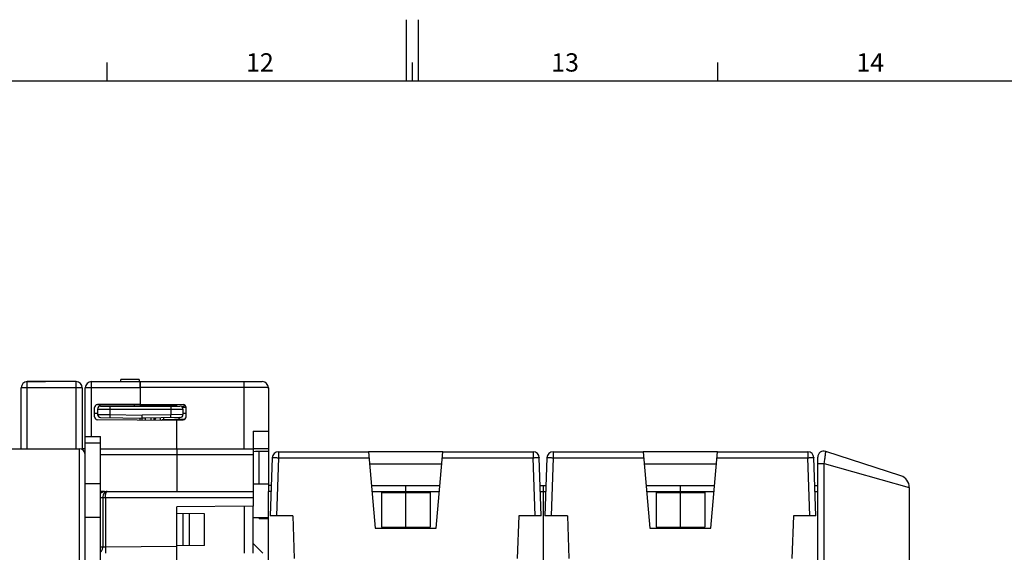
# Model space of a CAD drawing. Units: millimetres. Extents: x 0 to 1189, y 0 to 841.
# Drawn here: x 530 to 691, y 754 to 841 of the extents above; entities that cross this region are included whole.
import ezdxf

# ---------------------------------------------------------------- set-up
doc = ezdxf.new("R2010")
doc.units = ezdxf.units.MM
doc.header["$LTSCALE"] = 65.395
doc.layers.get('0').update_dxf_attribs({"linetype": 'CONTINUOUS'})
for name, color, linetype in [('08_DRAFTS', 7, 'CONTINUOUS'), ('09_ROUNDS', 7, 'CONTINUOUS'), ('10_CHAMFER', 7, 'CONTINUOUS')]:
    doc.layers.add(name, color=color, linetype=linetype)
doc.styles.add('TEXTSTYLE_2', font='helveticaneue_medium.ttf')

msp = doc.modelspace()

# ---------------------------------------------------------------- linework, layer by layer
at = {"color": 7, "linetype": 'Continuous'}
for p, q in [((593.5, 831), (593.5, 841)), ((595.5, 831), (595.5, 841)), ((544.5, 831), (544.5, 834)), ((594.5, 831), (594.5, 834)), ((644.5, 831), (644.5, 834)), ((10, 831), (1179, 831)), ((531.394, 781.741), (534.394, 781.741)), ((534.394, 781.711), (534.394, 781.741)), ((543.397, 770.711), (543.397, 772.705)), ((540.897, 770.711), (540.394, 770.711)), ((543.397, 764.961), (540.897, 764.961)), ((568.397, 764.961), (570.897, 764.961)), ((570.897, 764.961), (570.897, 764.711)), ((570.897, 738.108), (570.897, 763.711)), ((589.397, 763.539), (589.397, 757.882)), ((589.397, 763.539), (597.397, 763.539)), ((593.397, 757.882), (593.397, 763.539)), ((597.397, 763.539), (597.397, 757.882)), ((615.897, 763.711), (615.897, 738.108)), ((634.397, 763.539), (642.397, 763.539)), ((634.397, 763.539), (634.397, 757.882)), ((638.397, 757.882), (638.397, 763.539)), ((642.397, 763.539), (642.397, 757.882)), ((543.397, 759.461), (540.897, 759.461)), ((568.397, 759.461), (570.897, 759.461)), ((569.397, 759.461), (569.397, 759.211)), ((570.897, 759.211), (569.397, 759.211)), ((589.397, 757.882), (597.397, 757.882)), ((634.397, 757.882), (642.397, 757.882))]:
    msp.add_line(p, q, dxfattribs=at)
at = {"layer": '08_DRAFTS', "color": 7, "linetype": 'Continuous'}
for p, q in [((549.89, 780.511), (549.897, 780.511)), ((549.897, 780.711), (549.897, 778.026)), ((542.897, 777.957), (542.897, 777.965)), ((555.897, 777.861), (549.897, 777.861)), ((555.897, 777.711), (555.897, 777.974)), ((549.897, 775.395), (549.897, 775.716)), ((555.897, 770.711), (555.897, 775.555)), ((568.397, 773.592), (570.897, 773.614)), ((568.397, 773.592), (568.397, 770.711)), ((570.897, 773.614), (570.897, 770.763)), ((568.397, 770.741), (570.897, 770.763)), ((569.397, 764.961), (569.397, 770.211)), ((599.49, 770.211), (587.303, 770.211)), ((644.49, 770.211), (632.303, 770.211)), ((599.315, 768.211), (587.478, 768.211)), ((644.315, 768.211), (632.478, 768.211)), ((543.397, 763.38), (543.397, 763.711)), ((544.04, 763.711), (543.397, 763.711)), ((568.397, 761.32), (555.897, 761.211)), ((560.446, 760.058), (555.897, 760.097)), ((556.947, 754.834), (556.947, 760.088)), ((557.947, 754.842), (557.947, 760.08)), ((560.446, 754.864), (560.446, 760.058)), ((566.897, 761.307), (566.897, 753.615)), ((568.397, 753.602), (568.397, 761.32)), ((574.897, 759.711), (575.141, 752.711)), ((611.897, 759.711), (611.652, 752.711)), ((619.897, 759.711), (620.141, 752.711)), ((656.897, 759.711), (656.652, 752.711)), ((588.397, 757.711), (598.397, 757.711)), ((633.397, 757.711), (643.397, 757.711)), ((560.446, 754.864), (555.897, 754.824))]:
    msp.add_line(p, q, dxfattribs=at)
at = {"layer": '09_ROUNDS', "color": 7, "linetype": 'Continuous'}
for p, q in [((531.394, 781.711), (531.394, 781.741)), ((539.394, 781.711), (531.394, 781.711)), ((541.897, 781.711), (569.897, 781.711)), ((549.697, 782.065), (546.697, 782.065)), ((549.697, 782.065), (549.697, 781.711)), ((549.879, 781.711), (549.897, 779.711)), ((549.897, 780.711), (549.888, 781.711)), ((530.394, 770.711), (530.394, 780.711)), ((540.394, 780.711), (540.394, 770.578)), ((540.897, 749.749), (540.897, 780.711)), ((549.897, 780.661), (549.888, 780.661)), ((570.897, 780.711), (570.897, 773.614)), ((549.897, 778.026), (542.892, 777.965)), ((542.897, 777.957), (549.897, 777.895)), ((543.397, 777.711), (556.397, 777.711)), ((549.897, 778.026), (556.901, 777.965)), ((549.897, 777.895), (549.897, 777.711)), ((556.641, 777.646), (557.266, 777.802)), ((542.397, 775.957), (542.397, 777.465)), ((542.897, 776.465), (542.397, 776.461)), ((542.897, 777.211), (542.897, 776.33)), ((550.197, 775.393), (550.197, 776.211)), ((557.397, 777.461), (556.829, 777.461)), ((556.897, 777.211), (556.897, 776.319)), ((557.397, 775.957), (557.397, 777.465)), ((555.897, 775.343), (542.892, 775.457)), ((543.388, 775.83), (550.706, 775.702)), ((556.405, 775.819), (550.197, 775.711)), ((552.197, 775.375), (552.197, 775.746)), ((553.679, 775.478), (557.249, 775.602)), ((553.697, 775.772), (553.697, 775.478)), ((555.897, 775.448), (556.901, 775.457)), ((540.897, 772.705), (543.397, 772.705)), ((409.197, 770.711), (539.897, 770.711)), ((543.397, 763.711), (543.397, 770.711)), ((543.397, 770.711), (568.397, 770.711)), ((555.897, 770.711), (555.897, 763.711)), ((568.397, 770.711), (568.397, 761.32)), ((572.531, 770.211), (587.303, 770.211)), ((587.303, 770.211), (588.397, 757.711)), ((598.397, 757.711), (599.49, 770.211)), ((599.49, 770.211), (614.262, 770.211)), ((617.531, 770.211), (632.303, 770.211)), ((632.303, 770.211), (633.397, 757.711)), ((643.397, 757.711), (644.49, 770.211)), ((644.49, 770.211), (659.262, 770.211)), ((674.515, 766.286), (662.206, 770.286)), ((571.532, 769.246), (571.199, 759.711)), ((615.594, 759.711), (615.261, 769.246)), ((616.532, 769.246), (616.199, 759.711)), ((660.594, 759.711), (660.261, 769.246)), ((660.897, 749.747), (660.897, 769.335)), ((570.897, 764.711), (570.897, 763.711)), ((571.374, 764.711), (570.897, 764.711)), ((587.784, 764.711), (599.009, 764.711)), ((593.397, 763.539), (593.397, 764.711)), ((615.42, 764.711), (616.374, 764.711)), ((615.897, 764.711), (615.897, 763.711)), ((632.784, 764.711), (644.009, 764.711)), ((638.397, 763.539), (638.397, 764.711)), ((660.42, 764.711), (660.897, 764.711)), ((543.397, 638.602), (543.397, 763.38)), ((544.04, 763.711), (568.397, 763.711)), ((675.897, 764.384), (675.897, 605.709)), ((555.897, 638.711), (555.897, 761.211)), ((574.897, 759.711), (571.199, 759.711)), ((615.594, 759.711), (611.897, 759.711)), ((619.897, 759.711), (616.199, 759.711)), ((660.594, 759.711), (656.897, 759.711)), ((593.397, 757.711), (593.397, 757.882)), ((638.397, 757.711), (638.397, 757.882))]:
    msp.add_line(p, q, dxfattribs=at)
at = {"layer": '09_ROUNDS', "color": 9, "linetype": 'Continuous'}
for p, q in [((531.394, 770.711), (531.394, 781.711)), ((539.394, 770.711), (539.394, 781.711)), ((541.897, 772.705), (541.897, 781.711)), ((566.897, 770.711), (566.897, 781.711)), ((540.394, 780.711), (530.394, 780.711)), ((541.897, 780.746), (549.888, 780.746)), ((566.897, 780.746), (549.896, 780.746)), ((544.897, 777.711), (544.897, 776.304)), ((548.905, 777.904), (548.905, 777.711)), ((554.897, 777.711), (554.897, 776.293)), ((542.897, 777.211), (556.897, 777.211)), ((542.897, 776.33), (544.897, 776.304)), ((544.897, 776.304), (544.888, 775.804)), ((544.897, 776.304), (550.197, 776.211)), ((554.897, 776.293), (550.197, 776.211)), ((556.897, 776.319), (554.897, 776.293)), ((554.905, 775.793), (554.897, 776.293)), ((557.397, 776.496), (556.897, 776.496)), ((553.197, 775.367), (553.197, 775.763)), ((556.197, 775.816), (556.197, 775.566)), ((540.897, 771.705), (543.397, 771.705)), ((539.897, 770.711), (539.897, 749.749)), ((543.397, 769.746), (568.397, 769.746)), ((572.531, 770.211), (572.531, 769.246)), ((614.262, 770.211), (614.262, 769.246)), ((617.531, 770.211), (617.531, 769.246)), ((659.262, 770.211), (659.262, 769.246)), ((572.531, 769.246), (572.198, 759.711)), ((572.531, 769.246), (587.387, 769.246)), ((599.406, 769.246), (614.262, 769.246)), ((614.595, 759.711), (614.262, 769.246)), ((617.531, 769.246), (617.198, 759.711)), ((617.531, 769.246), (632.387, 769.246)), ((644.406, 769.246), (659.262, 769.246)), ((659.595, 759.711), (659.262, 769.246)), ((660.897, 768.306), (661.968, 768.306)), ((661.968, 768.306), (675.897, 764.384)), ((661.968, 695.058), (661.968, 768.306)), ((571.339, 763.711), (570.897, 763.711)), ((587.872, 763.711), (598.922, 763.711)), ((615.455, 763.711), (616.339, 763.711)), ((632.872, 763.711), (643.922, 763.711)), ((660.455, 763.711), (660.897, 763.711)), ((543.397, 762.711), (568.397, 762.711)), ((543.752, 762.711), (543.752, 754.597)), ((544.185, 762.711), (544.185, 754.609)), ((543.752, 754.597), (543.397, 754.594)), ((544.185, 754.609), (543.752, 754.597)), ((555.897, 754.711), (544.185, 754.609)), ((544.185, 754.609), (544.194, 753.609))]:
    msp.add_line(p, q, dxfattribs=at)
at = {"layer": '09_ROUNDS', "color": 3, "linetype": 'Continuous'}
msp.add_line((546.697, 781.711), (546.697, 782.065), dxfattribs=at)
at = {"layer": '09_ROUNDS', "color": 7, "linetype": 'Continuous'}
for centre, radius, start, end in [((531.394, 780.711), 1, 90, 180), ((539.394, 780.711), 1, 0, 90), ((541.897, 780.711), 1, 90, 180), ((569.897, 780.711), 1, 0, 90), ((542.897, 777.465), 0.5, 90.5, 180), ((543.397, 777.211), 0.5, 90, 180), ((556.397, 777.211), 0.5, 0, 90), ((556.897, 777.465), 0.5, 0, 89.5), ((542.897, 775.957), 0.5, 180, 269.5), ((543.397, 776.33), 0.5, 180, 269), ((556.397, 776.319), 0.5, 271, 360), ((556.897, 775.957), 0.5, 270.5, 360), ((553.697, 774.978), 0.5, 92, 129.27651), ((539.897, 769.711), 1, 0, 90), ((572.531, 769.211), 1, 90, 178), ((614.262, 769.211), 1, 2, 90), ((617.531, 769.211), 1, 90, 178), ((659.262, 769.211), 1, 2, 90), ((661.897, 769.335), 1, 72, 180), ((673.897, 764.384), 2, 0, 72)]:
    msp.add_arc(centre, radius, start, end, dxfattribs=at)
at = {"layer": '09_ROUNDS', "color": 9, "linetype": 'Continuous'}
msp.add_arc((553.697, 774.961), 1.5, 148.22555, 163.9631, dxfattribs=at)
for points, knots in [([(540.897, 780.711), (540.897, 780.712), (540.898, 780.713), (540.905, 780.716), (540.919, 780.719), (540.943, 780.722), (540.976, 780.725), (541.018, 780.728), (541.068, 780.731), (541.126, 780.733), (541.218, 780.737), (541.348, 780.74), (541.519, 780.743), (541.704, 780.745), (541.832, 780.746), (541.897, 780.746)], [0, 0, 0, 0, 0.0020885, 0.006073, 0.0208292, 0.0448452, 0.0779811, 0.1199498, 0.1703623, 0.2287419, 0.2945319, 0.4457571, 0.6182479, 0.8053896, 1, 1, 1, 1]), ([(570.897, 780.711), (570.897, 780.711), (570.894, 780.712), (570.891, 780.713), (570.885, 780.714), (570.877, 780.714), (570.866, 780.715), (570.847, 780.716), (570.817, 780.718), (570.774, 780.72), (570.721, 780.721), (570.66, 780.723), (570.589, 780.724), (570.51, 780.726), (570.387, 780.728), (570.212, 780.731), (569.979, 780.733), (569.716, 780.736), (569.426, 780.738), (569.112, 780.74), (568.776, 780.742), (568.296, 780.744), (567.667, 780.745), (567.157, 780.746), (566.897, 780.746)], [0, 0, 0, 0, 0.0003694, 0.0012972, 0.0028165, 0.0049319, 0.007644, 0.0109521, 0.0193496, 0.0301061, 0.043197, 0.0585911, 0.0762518, 0.0961369, 0.1181986, 0.1686353, 0.2270776, 0.2929641, 0.3656611, 0.4444694, 0.5286305, 0.617334, 0.8049146, 1, 1, 1, 1]), ([(550.706, 775.702), (550.707, 775.666), (550.708, 775.561), (550.709, 775.457), (550.709, 775.389)], [0, 0, 0, 0, 0.3491634, 1, 1, 1, 1]), ([(551.709, 775.381), (551.709, 775.408), (551.709, 775.459), (551.708, 775.531), (551.708, 775.592), (551.708, 775.636), (551.707, 775.666), (551.707, 775.685), (551.707, 775.701), (551.707, 775.713), (551.706, 775.723), (551.706, 775.73), (551.706, 775.734), (551.706, 775.736), (551.706, 775.737), (551.705, 775.737), (551.705, 775.737)], [0, 0, 0, 0, 0.2288225, 0.4298546, 0.6019427, 0.7441006, 0.8036944, 0.8555153, 0.899488, 0.9355522, 0.963656, 0.983764, 0.9908115, 0.9958548, 0.9989005, 1, 1, 1, 1]), ([(661.968, 768.306), (661.986, 768.434), (662.021, 768.684), (662.071, 769.048), (662.108, 769.337), (662.135, 769.55), (662.153, 769.694), (662.168, 769.824), (662.181, 769.94), (662.192, 770.04), (662.201, 770.124), (662.206, 770.183), (662.208, 770.221), (662.209, 770.243), (662.209, 770.26), (662.209, 770.273), (662.208, 770.281), (662.207, 770.285), (662.206, 770.286)], [0, 0, 0, 0, 0.1938149, 0.3802276, 0.5523528, 0.6310005, 0.7036772, 0.769672, 0.8283325, 0.8790752, 0.9213945, 0.9548724, 0.9681922, 0.979191, 0.9878489, 0.9941594, 0.9981475, 1, 1, 1, 1]), ([(571.532, 769.246), (571.532, 769.247), (571.534, 769.248), (571.54, 769.25), (571.555, 769.253), (571.578, 769.255), (571.611, 769.257), (571.653, 769.258), (571.703, 769.259), (571.762, 769.26), (571.854, 769.26), (571.984, 769.259), (572.154, 769.257), (572.339, 769.252), (572.466, 769.248), (572.531, 769.246)], [0, 0, 0, 0, 0.002088, 0.0060713, 0.0208228, 0.0448312, 0.0779571, 0.1199141, 0.1703138, 0.2286804, 0.2944582, 0.4456657, 0.6181561, 0.8053246, 1, 1, 1, 1]), ([(614.262, 769.246), (614.327, 769.248), (614.454, 769.252), (614.639, 769.257), (614.81, 769.259), (614.94, 769.26), (615.032, 769.26), (615.09, 769.259), (615.14, 769.258), (615.182, 769.257), (615.215, 769.255), (615.239, 769.253), (615.253, 769.25), (615.259, 769.248), (615.261, 769.247), (615.261, 769.246)], [0, 0, 0, 0, 0.1946754, 0.3818439, 0.5543343, 0.7055418, 0.7713196, 0.8296862, 0.8800859, 0.9220429, 0.9551688, 0.9791772, 0.9939287, 0.997912, 1, 1, 1, 1]), ([(616.532, 769.246), (616.532, 769.247), (616.534, 769.248), (616.54, 769.25), (616.555, 769.253), (616.578, 769.255), (616.611, 769.257), (616.653, 769.258), (616.703, 769.259), (616.762, 769.26), (616.854, 769.26), (616.984, 769.259), (617.154, 769.257), (617.339, 769.252), (617.466, 769.248), (617.531, 769.246)], [0, 0, 0, 0, 0.002088, 0.0060713, 0.0208228, 0.0448312, 0.0779571, 0.1199141, 0.1703138, 0.2286804, 0.2944582, 0.4456657, 0.6181561, 0.8053246, 1, 1, 1, 1]), ([(659.262, 769.246), (659.327, 769.248), (659.454, 769.252), (659.639, 769.257), (659.81, 769.259), (659.94, 769.26), (660.032, 769.26), (660.09, 769.259), (660.14, 769.258), (660.182, 769.257), (660.215, 769.255), (660.239, 769.253), (660.253, 769.25), (660.259, 769.248), (660.261, 769.247), (660.261, 769.246)], [0, 0, 0, 0, 0.1946754, 0.3818439, 0.5543343, 0.7055418, 0.7713196, 0.8296862, 0.8800859, 0.9220429, 0.9551688, 0.9791772, 0.9939287, 0.997912, 1, 1, 1, 1]), ([(544.474, 763.711), (544.428, 763.711), (544.333, 763.698), (544.197, 763.641), (544.072, 763.549), (543.921, 763.378), (543.788, 763.095), (543.752, 762.842), (543.752, 762.711)], [0, 0, 0, 0, 0.1027434, 0.209105, 0.3219937, 0.4431665, 0.7099453, 1, 1, 1, 1]), ([(544.185, 762.711), (544.185, 762.777), (544.189, 762.907), (544.205, 763.096), (544.232, 763.268), (544.267, 763.418), (544.31, 763.54), (544.352, 763.622), (544.389, 763.669), (544.417, 763.693), (544.445, 763.707), (544.465, 763.711), (544.474, 763.711)], [0, 0, 0, 0, 0.1825709, 0.3579274, 0.5194929, 0.6618499, 0.7811174, 0.875368, 0.9133717, 0.9459335, 0.9741943, 1, 1, 1, 1]), ([(543.397, 753.788), (543.452, 753.835), (543.554, 753.945), (543.667, 754.142), (543.737, 754.363), (543.752, 754.519), (543.752, 754.597)], [0, 0, 0, 0, 0.2400036, 0.4879161, 0.7421785, 1, 1, 1, 1])]:
    msp.add_open_spline(points, degree=3, knots=knots, dxfattribs=at)
at = {"layer": '09_ROUNDS', "color": 7, "linetype": 'Continuous'}
msp.add_open_spline([(543.397, 763.38), (543.436, 763.431), (543.525, 763.524), (543.683, 763.63), (543.857, 763.696), (543.979, 763.711), (544.04, 763.711)], degree=3, knots=[0, 0, 0, 0, 0.2595325, 0.5115192, 0.7574491, 1, 1, 1, 1], dxfattribs=at)
at = {"layer": '10_CHAMFER', "color": 7, "linetype": 'Continuous'}
for p, q in [((549.397, 778.022), (549.397, 777.9)), ((549.897, 778.026), (549.897, 777.895)), ((569.397, 770.211), (568.397, 770.263)), ((570.897, 770.263), (568.755, 770.245)), ((570.897, 770.763), (570.897, 764.961)), ((660.897, 768.306), (660.897, 768.971)), ((569.975, 753.588), (568.397, 755.18))]:
    msp.add_line(p, q, dxfattribs=at)

# ---------------------------------------------------------------- texts
at = {"color": 2, "linetype": 'Continuous', "char_height": 3, "width": 4.6791, "attachment_point": 2, "line_spacing_factor": 0.9, "style": 'TEXTSTYLE_2'}
for s, insert in [('12', (569.5, 835.5)), ('13', (619.5, 835.5)), ('14', (669.5, 835.5))]:
    msp.add_mtext(s, dxfattribs=dict(at, insert=insert))

doc.saveas('drawing.dxf')
